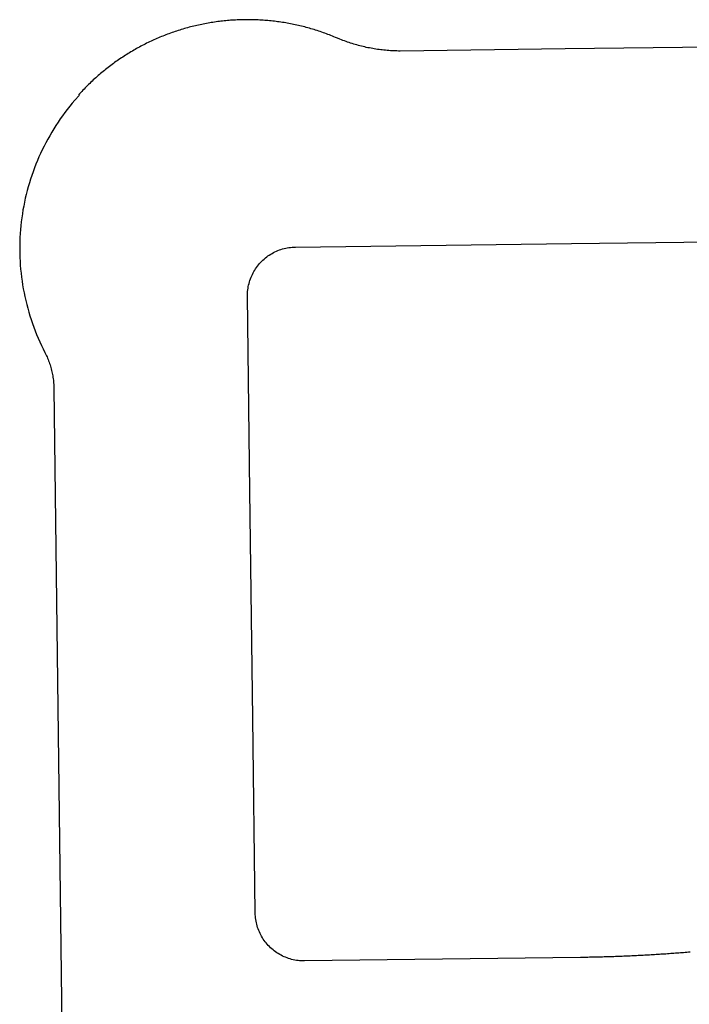
# Model space of a CAD drawing. Units: inches. Extents: x 0 to 9.39, y 0 to 6.22.
# Drawn here: x 4.76 to 4.87, y 4.37 to 4.52 of the extents above; entities that cross this region are included whole.
import ezdxf

# ---------------------------------------------------------------- set-up
doc = ezdxf.new("R2010")
doc.units = ezdxf.units.IN
doc.header["$MEASUREMENT"] = 0
doc.layers.add('G-AIRPORT', color=15, linetype='Continuous')

# ---------------------------------------------------------------- blocks, each defined once
blk = doc.blocks.new('KEYPLAN LAS')
at = {"layer": 'G-AIRPORT', "linetype": 'Continuous'}
for p, q in [((3.173162087623496, 2.822518708184361), (3.172991843573982, 2.822477921843529)), ((3.173332589794882, 2.822558203712106), (3.173162087623496, 2.822518708184361)), ((3.173503350117244, 2.822596537880599), (3.173332589794882, 2.822558203712106)), ((3.173674368561478, 2.822633581236005), (3.173503350117244, 2.822596537880599)), ((3.173845645156689, 2.822669462300837), (3.173674368561478, 2.822633581236005)), ((3.174017179902876, 2.822704182937741), (3.173845645156689, 2.822669462300837)), ((3.174188972770935, 2.822737611830235), (3.174017179902876, 2.822704182937741)), ((3.174360894714482, 2.822769879363477), (3.174188972770935, 2.822737611830235)), ((3.174533203884494, 2.822800856083632), (3.174360894714482, 2.822769879363477)), ((3.174705642100889, 2.82283054292202), (3.174533203884494, 2.822800856083632)), ((3.174878209421877, 2.822859067469835), (3.174705642100889, 2.82283054292202)), ((3.175051163911121, 2.822886301204562), (3.174878209421877, 2.822859067469835)), ((3.175224118429469, 2.822912373580039), (3.175051163911121, 2.822886301204562)), ((3.175397460145177, 2.822937283664942), (3.175224118429469, 2.822912373580039)), ((3.17557080188999, 2.822960774414241), (3.175397460145177, 2.822937283664942)), ((3.175744401756674, 2.82298310380429), (3.17557080188999, 2.822960774414241)), ((3.175918130669743, 2.823004271835089), (3.175744401756674, 2.82298310380429)), ((3.176091988687404, 2.823024019598961), (3.175918130669743, 2.823004271835089)), ((3.176265975751448, 2.823042734526098), (3.176091988687404, 2.823024019598961)), ((3.176440091920085, 2.823060030117631), (3.176265975751448, 2.823042734526098)), ((3.176614337135106, 2.823076163418591), (3.176440091920085, 2.823060030117631)), ((3.176788711425615, 2.823091006837785), (3.176614337135106, 2.823076163418591)), ((3.176963214791613, 2.823104688897729), (3.176788711425615, 2.823091006837785)), ((3.177137718128506, 2.823117079213262), (3.176963214791613, 2.823104688897729)), ((3.177312479645479, 2.823128179647028), (3.177137718128506, 2.823117079213262)), ((3.177487112057861, 2.823138117790222), (3.177312479645479, 2.823128179647028)), ((3.177661873574834, 2.823146765120327), (3.177487112057861, 2.823138117790222)), ((3.177836764138192, 2.823154122568667), (3.177661873574834, 2.823146765120327)), ((3.17801165470155, 2.823160317726433), (3.177836764138192, 2.823154122568667)), ((3.178186545264907, 2.823165093548596), (3.17801165470155, 2.823160317726433)), ((3.178361564903753, 2.823168836534023), (3.178186545264907, 2.823165093548596)), ((3.178536584571702, 2.823171160183847), (3.178361564903753, 2.823168836534023)), ((3.17871147513506, 2.823172321543097), (3.178536584571702, 2.823171160183847)), ((3.178886494773906, 2.82317219208926), (3.17871147513506, 2.823172321543097)), ((3.179061514412751, 2.823170901276171), (3.178886494773906, 2.82317219208926)), ((3.179236534051597, 2.823168320581317), (3.179061514412751, 2.823170901276171)), ((3.179411424614955, 2.823164448142052), (3.179236534051597, 2.823168320581317)), ((3.1795864442538, 2.823159284889698), (3.179411424614955, 2.823164448142052)), ((3.179761334846262, 2.823152961209416), (3.1795864442538, 2.823159284889698)), ((3.179936096334131, 2.823145345784724), (3.179761334846262, 2.823152961209416)), ((3.180110857822001, 2.823136439546943), (3.179936096334131, 2.823145345784724)), ((3.180285619338974, 2.823126371949911), (3.180110857822001, 2.823136439546943)), ((3.180460251751356, 2.823115014471114), (3.180285619338974, 2.823126371949911)), ((3.180634755117353, 2.823102493770421), (3.180460251751356, 2.823115014471114)), ((3.18080925848335, 2.823088554665446), (3.180634755117353, 2.823102493770421)), ((3.180983503698371, 2.823073582723737), (3.18080925848335, 2.823088554665446)), ((3.181157748913392, 2.823057190515101), (3.180983503698371, 2.823073582723737)), ((3.181331865052925, 2.823039636947215), (3.181157748913392, 2.823057190515101)), ((3.181505852146074, 2.82302079256624), (3.181331865052925, 2.823039636947215)), ((3.181679710134631, 2.823000786826015), (3.181505852146074, 2.82302079256624)), ((3.181853439076804, 2.822979490272701), (3.181679710134631, 2.823000786826015)), ((3.182027038943488, 2.822956902906299), (3.181853439076804, 2.822979490272701)), ((3.182200380659197, 2.822933153249323), (3.182027038943488, 2.822956902906299)), ((3.182373593328521, 2.822908113710582), (3.182200380659197, 2.822933153249323)), ((3.182546547846869, 2.822881783358753), (3.182373593328521, 2.822908113710582)), ((3.182719373289729, 2.822854291647673), (3.182546547846869, 2.822881783358753)), ((3.1828920696571, 2.822825637646019), (3.182719373289729, 2.822854291647673)), ((3.183064507873496, 2.8227956937626), (3.1828920696571, 2.822825637646019)), ((3.183236687968019, 2.82276445813477), (3.183064507873496, 2.8227956937626)), ((3.183408609911567, 2.822732062079012), (3.183236687968019, 2.82276445813477)), ((3.18358040280873, 2.822698374278843), (3.183408609911567, 2.822732062079012)), ((3.183751808450324, 2.822663525119424), (3.18358040280873, 2.822698374278843)), ((3.183923085045535, 2.822627385146916), (3.183751808450324, 2.822663525119424)), ((3.184094103518873, 2.822590083815157), (3.183923085045535, 2.822627385146916)), ((3.184264734765748, 2.822551621124148), (3.184094103518873, 2.822590083815157)), ((3.184435236937134, 2.822511867620051), (3.184264734765748, 2.822551621124148)), ((3.16982432367513, 2.821475301869214), (3.169661694788374, 2.821410766802728)), ((3.169987468834734, 2.821538675576448), (3.16982432367513, 2.821475301869214)), ((3.170151001191698, 2.821601016446948), (3.169987468834734, 2.821538675576448)), ((3.170314920775127, 2.821662067435682), (3.170151001191698, 2.821601016446948)), ((3.170479356631404, 2.821721956133842), (3.170314920775127, 2.821662067435682)), ((3.170644308760529, 2.82178068254143), (3.170479356631404, 2.821721956133842)), ((3.170809519040631, 2.82183824852109), (3.170644308760529, 2.82178068254143)), ((3.170975245593581, 2.821894652210176), (3.170809519040631, 2.82183824852109)), ((3.171141230297508, 2.821949765086174), (3.170975245593581, 2.821894652210176)), ((3.171307731303386, 2.822003846056759), (3.171141230297508, 2.821949765086174)), ((3.171474619477522, 2.822056635282934), (3.171307731303386, 2.822003846056759)), ((3.171641765831737, 2.82210826408118), (3.171474619477522, 2.822056635282934)), ((3.171809299383312, 2.822158601135015), (3.171641765831737, 2.82210826408118)), ((3.171977349207737, 2.822207906283438), (3.171809299383312, 2.822158601135015)), ((3.172145528107649, 2.822255920618773), (3.171977349207737, 2.822207906283438)), ((3.172314223309513, 2.822302644141018), (3.172145528107649, 2.822255920618773)), ((3.17248317663325, 2.822348334826529), (3.172314223309513, 2.822302644141018)), ((3.172652388078859, 2.822392735630274), (3.17248317663325, 2.822348334826529)), ((3.172821986780036, 2.822435844689608), (3.172652388078859, 2.822392735630274)), ((3.172991843573982, 2.822477921843529), (3.172821986780036, 2.822435844689608)), ((3.184605351882055, 2.822470823302865), (3.184435236937134, 2.822511867620051)), ((3.184775208705105, 2.822428616695106), (3.184605351882055, 2.822470823302865)), ((3.18494467830169, 2.822385249659419), (3.184775208705105, 2.822428616695106)), ((3.185113889776403, 2.822340720333159), (3.18494467830169, 2.822385249659419)), ((3.18528284310014, 2.82229490019381), (3.185113889776403, 2.822340720333159)), ((3.185451409226516, 2.822247789241374), (3.18528284310014, 2.82229490019381)), ((3.185619588126428, 2.822199645452201), (3.185451409226516, 2.822247789241374)), ((3.185787508875364, 2.822150211781263), (3.185619588126428, 2.822199645452201)), ((3.18595504242694, 2.822099615819752), (3.185787508875364, 2.822150211781263)), ((3.186122188781155, 2.822047729976475), (3.18595504242694, 2.822099615819752)), ((3.186288947908906, 2.821994681842625), (3.186122188781155, 2.822047729976475)), ((3.186455319810193, 2.82194060087204), (3.186288947908906, 2.821994681842625)), ((3.186621304514119, 2.821885100565851), (3.186455319810193, 2.82194060087204)), ((3.186786902020685, 2.821828568354249), (3.186621304514119, 2.821885100565851)), ((3.186952112300787, 2.821770873852074), (3.186786902020685, 2.821828568354249)), ((3.187116935354425, 2.821711888536811), (3.186952112300787, 2.821770873852074)), ((3.187281242135214, 2.821651741862297), (3.187116935354425, 2.821711888536811)), ((3.187445161718642, 2.821590562351048), (3.187281242135214, 2.821651741862297)), ((3.187608694075607, 2.821528092026711), (3.187445161718642, 2.821590562351048)), ((3.187771710159723, 2.821464460343122), (3.187608694075607, 2.821528092026711)), ((3.18793420997099, 2.821399666368961), (3.187771710159723, 2.821464460343122)), ((3.167592565121595, 2.820466874167323), (3.167437164200237, 2.820386334322393)), ((3.167748611391289, 2.820546252653003), (3.167592565121595, 2.820466874167323)), ((3.167905044858344, 2.820624598301947), (3.167748611391289, 2.820546252653003)), ((3.168062123702839, 2.820701653137803), (3.167905044858344, 2.820624598301947)), ((3.168219718820183, 2.820777676068246), (3.168062123702839, 2.820701653137803)), ((3.168377959285863, 2.820852666161954), (3.168219718820183, 2.820777676068246)), ((3.168536586978007, 2.820926365442574), (3.168377959285863, 2.820852666161954)), ((3.168695860018488, 2.820999031886458), (3.168536586978007, 2.820926365442574)), ((3.168855649331817, 2.821070536971092), (3.168695860018488, 2.820999031886458)), ((3.169015825871611, 2.821140880696476), (3.168855649331817, 2.821070536971092)), ((3.169176518684253, 2.821210062131286), (3.169015825871611, 2.821140880696476)), ((3.169337727769744, 2.821278082206845), (3.169176518684253, 2.821210062131286)), ((3.169499453128083, 2.821344940923154), (3.169337727769744, 2.821278082206845)), ((3.169661694788374, 2.821410766802728), (3.169499453128083, 2.821344940923154)), ((3.188096322555793, 2.821333711966872), (3.18793420997099, 2.821399666368961)), ((3.188257918867748, 2.82126659527421), (3.188096322555793, 2.821333711966872)), ((3.188487406267086, 2.8211690178141), (3.188257918867748, 2.82126659527421)), ((3.188741804275196, 2.82106408290565), (3.188487406267086, 2.8211690178141)), ((3.188904433161952, 2.820999547839165), (3.188741804275196, 2.82106408290565)), ((3.18906770736794, 2.820936432108283), (3.188904433161952, 2.820999547839165)), ((3.189231626951369, 2.820875124074519), (3.18906770736794, 2.820936432108283)), ((3.189396062807646, 2.820815364830196), (3.189231626951369, 2.820875124074519)), ((3.189561144012259, 2.82075728289783), (3.189396062807646, 2.820815364830196)), ((3.189726870594313, 2.820700879208744), (3.189561144012259, 2.82075728289783)), ((3.189893113420112, 2.820646152831614), (3.189726870594313, 2.820700879208744)), ((3.190059743472375, 2.820592976175249), (3.189893113420112, 2.820646152831614)), ((3.190227018902078, 2.820541605353355), (3.190059743472375, 2.820592976175249)), ((3.190394810575526, 2.820491784252226), (3.190227018902078, 2.820541605353355)), ((3.190563118550926, 2.820443769916892), (3.190394810575526, 2.820491784252226)), ((3.190731813752791, 2.820397305302322), (3.190563118550926, 2.820443769916892)), ((3.1909010251984, 2.820352646522224), (3.190731813752791, 2.820397305302322)), ((3.165619980165502, 2.819335312582552), (3.165472710708855, 2.81924070417881)), ((3.16576789499959, 2.819428759627044), (3.165619980165502, 2.819335312582552)), ((3.165916455182014, 2.819521173834801), (3.16576789499959, 2.819428759627044)), ((3.166065660712775, 2.819612556137145), (3.165916455182014, 2.819521173834801)), ((3.16621564066736, 2.819702905602753), (3.166065660712775, 2.819612556137145)), ((3.166366136923898, 2.819792092777789), (3.16621564066736, 2.819702905602753)), ((3.166517278499668, 2.819880248047411), (3.166366136923898, 2.819792092777789)), ((3.166669065452879, 2.819967371411622), (3.166517278499668, 2.819880248047411)), ((3.166821497754427, 2.820053331553936), (3.166669065452879, 2.819967371411622)), ((3.166974575404311, 2.82013826072216), (3.166821497754427, 2.820053331553936)), ((3.167128169327043, 2.820222027599812), (3.166974575404311, 2.82013826072216)), ((3.167282408627216, 2.820304761640728), (3.167128169327043, 2.820222027599812)), ((3.167437164200237, 2.820386334322393), (3.167282408627216, 2.820304761640728)), ((3.191070623899577, 2.820309665985405), (3.1909010251984, 2.820352646522224)), ((3.191240738844499, 2.820268234238029), (3.191070623899577, 2.820309665985405)), ((3.191411241015885, 2.820228738710284), (3.191240738844499, 2.820268234238029)), ((3.191582001338247, 2.820190791971982), (3.191411241015885, 2.820228738710284)), ((3.191753277933458, 2.820154651999474), (3.191582001338247, 2.820190791971982)), ((3.191924812679645, 2.82012006174773), (3.191753277933458, 2.820154651999474)), ((3.192096734623192, 2.820087406784296), (3.191924812679645, 2.82012006174773)), ((3.192268914717715, 2.820056300610304), (3.192096734623192, 2.820087406784296)), ((3.192441482009599, 2.820027001202106), (3.192268914717715, 2.820056300610304)), ((3.192614307452459, 2.819999380037189), (3.192441482009599, 2.820027001202106)), ((3.192787391017191, 2.819973566569388), (3.192614307452459, 2.819999380037189)), ((3.192960732762003, 2.819949430413544), (3.192787391017191, 2.819973566569388)), ((3.1931342035532, 2.819926971569657), (3.192960732762003, 2.819949430413544)), ((3.193308061541757, 2.819906320422888), (3.1931342035532, 2.819926971569657)), ((3.193482048634905, 2.819887476041913), (3.193308061541757, 2.819906320422888)), ((3.193656164774438, 2.819870309904218), (3.193482048634905, 2.819887476041913)), ((3.193830409989459, 2.819854821078479), (3.193656164774438, 2.819870309904218)), ((3.194004913355457, 2.819841139949858), (3.193830409989459, 2.819854821078479)), ((3.194179545796942, 2.819829136133194), (3.194004913355457, 2.819841139949858)), ((3.194354178209323, 2.819818940013647), (3.194179545796942, 2.819829136133194)), ((3.194529068772681, 2.819810550659895), (3.194354178209323, 2.819818940013647)), ((3.194703830289654, 2.8198038386181), (3.194529068772681, 2.819810550659895)), ((3.1948788499285, 2.819798934273422), (3.194703830289654, 2.8198038386181)), ((3.195053740491858, 2.819795707240701), (3.1948788499285, 2.819798934273422)), ((3.195228760130703, 2.819794158451259), (3.195053740491858, 2.819795707240701)), ((3.213003837474389, 2.820017708465457), (3.195228760130703, 2.819794158451259)), ((3.237501940660877, 2.820325928740203), (3.213003837474389, 2.820017708465457)), ((3.164178907696623, 2.818343018181622), (3.164038737100782, 2.81823821272701)), ((3.164319723640801, 2.818446920253336), (3.164178907696623, 2.818343018181622)), ((3.164461314008804, 2.818549660034478), (3.164319723640801, 2.818446920253336)), ((3.164603678800631, 2.818651497364044), (3.164461314008804, 2.818549660034478)), ((3.164746818016283, 2.818752300925553), (3.164603678800631, 2.818651497364044)), ((3.164890602609375, 2.818852072581649), (3.164746818016283, 2.818752300925553)), ((3.1650350325217, 2.81895081140101), (3.164890602609375, 2.818852072581649)), ((3.16518023685785, 2.81904838886112), (3.1650350325217, 2.81895081140101)), ((3.16532608657144, 2.819145062938333), (3.16518023685785, 2.81904838886112)), ((3.165472710708855, 2.81924070417881), (3.16532608657144, 2.819145062938333)), ((3.162812308903085, 2.817250565625727), (3.162680011591874, 2.817135950550437)), ((3.162945380609017, 2.817364147864282), (3.162812308903085, 2.817250565625727)), ((3.163079226767877, 2.817476825788617), (3.162945380609017, 2.817364147864282)), ((3.163213976396946, 2.817588471807539), (3.163079226767877, 2.817476825788617)), ((3.16334950044984, 2.817699214443564), (3.163213976396946, 2.817588471807539)), ((3.163485798926558, 2.817809053696692), (3.16334950044984, 2.817699214443564)), ((3.163622871827101, 2.817917860113084), (3.163485798926558, 2.817809053696692)), ((3.163760719151469, 2.818025633692741), (3.163622871827101, 2.817917860113084)), ((3.163899340928765, 2.818132375366986), (3.163760719151469, 2.818025633692741)), ((3.164038737100782, 2.81823821272701), (3.163899340928765, 2.818132375366986)), ((3.161651706672274, 2.816186120733619), (3.161527153599309, 2.816063245758414)), ((3.161777292290935, 2.816308092325926), (3.161651706672274, 2.816186120733619)), ((3.161903652362525, 2.816429031081498), (3.161777292290935, 2.816308092325926)), ((3.162030915904325, 2.81654919590801), (3.161903652362525, 2.816429031081498)), ((3.162159082945436, 2.816668457351625), (3.162030915904325, 2.81654919590801)), ((3.162288024410373, 2.816786685958505), (3.162159082945436, 2.816668457351625)), ((3.162417869345518, 2.816904011182487), (3.162288024410373, 2.816786685958505)), ((3.162548488733592, 2.817020433023572), (3.162417869345518, 2.816904011182487)), ((3.162680011591874, 2.817135950550437), (3.162548488733592, 2.817020433023572)), ((3.160679547436303, 2.815179112367332), (3.160562093253247, 2.815049267373979)), ((3.16079790511867, 2.81530792452395), (3.160679547436303, 2.815179112367332)), ((3.160917166271247, 2.815435962751508), (3.16079790511867, 2.81530792452395)), ((3.16103733095224, 2.815563226118684), (3.160917166271247, 2.815435962751508)), ((3.161158399103442, 2.815689586102962), (3.16103733095224, 2.815563226118684)), ((3.161280370753957, 2.815815042704344), (3.161158399103442, 2.815689586102962)), ((3.161403374979272, 2.815939595922828), (3.161280370753957, 2.815815042704344)), ((3.161527153599309, 2.816063245758414), (3.161403374979272, 2.815939595922828)), ((3.159894282318419, 2.81416461803019), (3.159623621409992, 2.813833552412689)), ((3.160170622315491, 2.814490908756852), (3.159894282318419, 2.81416461803019)), ((3.160621723829536, 2.815000865608454), (3.160170622315491, 2.814490908756852)), ((3.160562093253247, 2.815049267373979), (3.160621723829536, 2.815000865608454)), ((3.159099982265616, 2.813157481141388), (3.158847004029667, 2.812812733463943)), ((3.159358897741186, 2.81349783949554), (3.159099982265616, 2.813157481141388)), ((3.159623621409992, 2.813833552412689), (3.159358897741186, 2.81349783949554)), ((3.15835937554948, 2.812110202386975), (3.158124854409834, 2.811752676963806)), ((3.158600092108827, 2.812463597394526), (3.15835937554948, 2.812110202386975)), ((3.158847004029667, 2.812812733463943), (3.158600092108827, 2.812463597394526)), ((3.157674527319614, 2.811025622300804), (3.157459108595503, 2.810656351968646)), ((3.157896528631682, 2.811391150578856), (3.157674527319614, 2.811025622300804)), ((3.158124854409834, 2.811752676963806), (3.157896528631682, 2.811391150578856)), ((3.15704750266741, 2.809906709939241), (3.156851573614404, 2.80952659714967)), ((3.157250014337478, 2.810283337719738), (3.15704750266741, 2.809906709939241)), ((3.157459108595503, 2.810656351968646), (3.157250014337478, 2.810283337719738)), ((3.156479850469623, 2.808756433427334), (3.156304185482441, 2.808366640470922)), ((3.156662356195739, 2.809143128804862), (3.156479850469623, 2.808756433427334)), ((3.156851573614404, 2.80952659714967), (3.156662356195739, 2.809143128804862)), ((3.156135232158704, 2.807973879389465), (3.155973248649389, 2.80757814925164)), ((3.156304185482441, 2.808366640470922), (3.156135232158704, 2.807973879389465)), ((3.155670061969431, 2.806778556667268), (3.155528987874277, 2.806374824605882)), ((3.155818105849903, 2.807179578579962), (3.155670061969431, 2.806778556667268)), ((3.155973248649389, 2.80757814925164), (3.155818105849903, 2.807179578579962)), ((3.155268007249106, 2.805560518056154), (3.155148229794577, 2.805149944499135)), ((3.155394883593544, 2.80596876796335), (3.155268007249106, 2.805560518056154)), ((3.155528987874277, 2.806374824605882), (3.155394883593544, 2.80596876796335)), ((3.155035680305446, 2.804737435653806), (3.15493022967712, 2.804322989657521)), ((3.155148229794577, 2.805149944499135), (3.155035680305446, 2.804737435653806)), ((3.154741270409431, 2.803489065729082), (3.154657761770068, 2.803069715388119)), ((3.154832136060577, 2.80390686634928), (3.154741270409431, 2.803489065729082)), ((3.15493022967712, 2.804322989657521), (3.154832136060577, 2.80390686634928)), ((3.154581481096102, 2.802648944780231), (3.154512686509406, 2.802226884290576)), ((3.154657761770068, 2.803069715388119), (3.154581481096102, 2.802648944780231)), ((3.154397168371361, 2.801379536278546), (3.154350444849115, 2.800954507663846)), ((3.154451248934492, 2.801803790964186), (3.154397168371361, 2.801379536278546)), ((3.154512686509406, 2.802226884290576), (3.154451248934492, 2.801803790964186)), ((3.154311207385035, 2.800528703257442), (3.15427945603733, 2.800102254375815)), ((3.154350444849115, 2.800954507663846), (3.154311207385035, 2.800528703257442)), ((3.154238153481856, 2.799248195253313), (3.154228731320472, 2.798820584081113)), ((3.15425506173051, 2.799675418063998), (3.154238153481856, 2.799248195253313)), ((3.15427945603733, 2.800102254375815), (3.15425506173051, 2.799675418063998)), ((3.213702754408587, 2.79902838729322), (3.238200857595075, 2.799336479045451)), ((3.154228731320472, 2.798820584081113), (3.154226666199975, 2.798393102362752)), ((3.154226666199975, 2.798393102362752), (3.154232216242235, 2.797965492121875)), ((3.181581874669064, 2.798053259961307), (3.181738050014246, 2.798131993040442)), ((3.181738050014246, 2.798131993040442), (3.181896935857367, 2.798205434344709)), ((3.181896935857367, 2.798205434344709), (3.182058144942857, 2.798273582942784)), ((3.182058144942857, 2.798273582942784), (3.182221419177949, 2.798336311243474)), ((3.182221419177949, 2.798336311243474), (3.182386758504435, 2.798393619246781)), ((3.182386758504435, 2.798393619246781), (3.182554033934139, 2.798445376567543)), ((3.182554033934139, 2.798445376567543), (3.182722858182387, 2.798491454683244)), ((3.182722858182387, 2.798491454683244), (3.182893102202797, 2.798531982116401)), ((3.182893102202797, 2.798531982116401), (3.183064507873496, 2.798566702753305)), ((3.183064507873496, 2.798566702753305), (3.183237075194484, 2.798595743253827)), ((3.183237075194484, 2.798595743253827), (3.18341054598568, 2.798618976026773)), ((3.18341054598568, 2.798618976026773), (3.183584662125213, 2.79863652959466)), ((3.183584662125213, 2.79863652959466), (3.183759294537595, 2.798648145981133)), ((3.183759294537595, 2.798648145981133), (3.183955223619705, 2.798654341138899)), ((3.183955223619705, 2.798654341138899), (3.213702754408587, 2.79902838729322)), ((3.154232216242235, 2.797965492121875), (3.154245123296278, 2.797538010403514)), ((3.154245123296278, 2.797538010403514), (3.15426551643759, 2.797110916115344)), ((3.15426551643759, 2.797110916115344), (3.154293395666173, 2.796684208326042)), ((3.180195140885189, 2.796999012120068), (3.180317112535704, 2.797124597243965)), ((3.180317112535704, 2.797124597243965), (3.18044308538083, 2.797245923429728)), ((3.18044308538083, 2.797245923429728), (3.180573059420567, 2.797363120131195)), ((3.180573059420567, 2.797363120131195), (3.180706905550323, 2.79747579805553)), ((3.180706905550323, 2.79747579805553), (3.180844494723715, 2.797584088519216)), ((3.180844494723715, 2.797584088519216), (3.180985568818869, 2.797687603160739)), ((3.180985568818869, 2.797687603160739), (3.181129998760298, 2.797786471433938)), ((3.181129998760298, 2.797786471433938), (3.181277526367921, 2.797880434431136)), ((3.181277526367921, 2.797880434431136), (3.181428280746331, 2.797969363629818)), ((3.181428280746331, 2.797969363629818), (3.181581874669064, 2.798053259961307)), ((3.154293395666173, 2.796684208326042), (3.154328631906537, 2.796258146874607)), ((3.154328631906537, 2.796258146874607), (3.154371354263276, 2.795832601375878)), ((3.179383287235396, 2.795863578096032), (3.17946782844956, 2.796016785316169)), ((3.17946782844956, 2.796016785316169), (3.179557403404033, 2.796167152002454)), ((3.179557403404033, 2.796167152002454), (3.179651883023325, 2.796314422041178)), ((3.179651883023325, 2.796314422041178), (3.179751267336542, 2.796458335593343)), ((3.179751267336542, 2.796458335593343), (3.17985542723909, 2.796599022112787)), ((3.17985542723909, 2.796599022112787), (3.17996423371369, 2.796736095100641)), ((3.17996423371369, 2.796736095100641), (3.180077557626646, 2.796869425103068)), ((3.180077557626646, 2.796869425103068), (3.180195140885189, 2.796999012120068)), ((3.154371354263276, 2.795832601375878), (3.154421433631796, 2.795407959260046)), ((3.154421433631796, 2.795407959260046), (3.154478999087587, 2.79498434998095)), ((3.154478999087587, 2.79498434998095), (3.15454392155516, 2.794561644084752)), ((3.178987298859283, 2.794892967678607), (3.17903957242379, 2.795059985481203)), ((3.17903957242379, 2.795059985481203), (3.179097525076941, 2.795225066132843)), ((3.179097525076941, 2.795225066132843), (3.179161027801456, 2.795388211496174)), ((3.179161027801456, 2.795388211496174), (3.179229822388152, 2.795549033209682)), ((3.179229822388152, 2.795549033209682), (3.179303908866132, 2.795707660727203)), ((3.179303908866132, 2.795707660727203), (3.179383287235396, 2.795863578096032)), ((3.15454392155516, 2.794561644084752), (3.154616201063618, 2.794140229001641)), ((3.154616201063618, 2.794140229001641), (3.154695837583859, 2.793720103800297)), ((3.178779495297931, 2.793688611127436), (3.178791886079125, 2.793863113969564)), ((3.178791886079125, 2.793863113969564), (3.178810085024452, 2.794037100858986)), ((3.178810085024452, 2.794037100858986), (3.178834092133911, 2.794210443273187)), ((3.178834092133911, 2.794210443273187), (3.178863778361119, 2.794383009895682)), ((3.178863778361119, 2.794383009895682), (3.17889927275246, 2.794554286636412)), ((3.17889927275246, 2.794554286636412), (3.178940446261549, 2.794724402017891)), ((3.178940446261549, 2.794724402017891), (3.178987298859283, 2.794892967678607)), ((3.154695837583859, 2.793720103800297), (3.154782831115881, 2.793301398865879)), ((3.154782831115881, 2.793301398865879), (3.154877052613301, 2.79288437217474)), ((3.154877052613301, 2.79288437217474), (3.154978631122503, 2.792469023726881)), ((3.178772267361637, 2.793338700197637), (3.178773041785462, 2.793513719923794)), ((3.179036345653003, 2.772340345196426), (3.178772267361637, 2.793338700197637)), ((3.178773041785462, 2.793513719923794), (3.178779495297931, 2.793688611127436)), ((3.154978631122503, 2.792469023726881), (3.155087308492512, 2.792055481113493)), ((3.155087308492512, 2.792055481113493), (3.155203342903405, 2.791643875651062)), ((3.155203342903405, 2.791643875651062), (3.155326476204209, 2.791234334930778)), ((3.155326476204209, 2.791234334930778), (3.155456708365818, 2.790827116928995)), ((3.155456708365818, 2.790827116928995), (3.155594039417338, 2.79042209405452)), ((3.155594039417338, 2.79042209405452), (3.155738340254175, 2.7900196518749)), ((3.155738340254175, 2.7900196518749), (3.155889740010025, 2.789619791321456)), ((3.155889740010025, 2.789619791321456), (3.156048109551193, 2.78922251239419)), ((3.156048109551193, 2.78922251239419), (3.156213319831295, 2.788828201591969)), ((3.156213319831295, 2.788828201591969), (3.156385499925818, 2.788436730392277)), ((3.156385499925818, 2.788436730392277), (3.156564391683787, 2.788048357702792)), ((3.156564391683787, 2.788048357702792), (3.156749995105201, 2.787663211114705)), ((3.156749995105201, 2.787663211114705), (3.156942310190061, 2.787281291559339)), ((3.156942310190061, 2.787281291559339), (3.157045566622401, 2.787074004299939)), ((3.157045566622401, 2.787074004299939), (3.157110618165461, 2.786935769952834)), ((3.157110618165461, 2.786935769952834), (3.157173346437048, 2.786796502768993)), ((3.157173346437048, 2.786796502768993), (3.157233493315289, 2.786656202748418)), ((3.157233493315289, 2.786656202748418), (3.157291316892952, 2.786514741368592)), ((3.157291316892952, 2.786514741368592), (3.157346559106372, 2.786372376605868)), ((3.157346559106372, 2.786372376605868), (3.157399348943727, 2.786229108460248)), ((3.157399348943727, 2.786229108460248), (3.157449557387736, 2.786084936931729)), ((3.157449557387736, 2.786084936931729), (3.157497313484782, 2.785939861088991)), ((3.157497313484782, 2.785939861088991), (3.157542488159379, 2.785794011317194)), ((3.157542488159379, 2.785794011317194), (3.157585210516118, 2.785647387616336)), ((3.157585210516118, 2.785647387616336), (3.157625222374918, 2.785499989055097)), ((3.157625222374918, 2.785499989055097), (3.157662781886756, 2.785351945087314)), ((3.157662781886756, 2.785351945087314), (3.157697630929761, 2.785203255712986)), ((3.157697630929761, 2.785203255712986), (3.157730027654907, 2.785054050385952)), ((3.157730027654907, 2.785054050385952), (3.157759713853011, 2.784904199652374)), ((3.157759713853011, 2.784904199652374), (3.157786818686873, 2.784753961488605)), ((3.157786818686873, 2.784753961488605), (3.157811212993693, 2.784603207372129)), ((3.157811212993693, 2.784603207372129), (3.15783302593627, 2.784452065825462)), ((3.15783302593627, 2.784452065825462), (3.157852257427294, 2.784300536848605)), ((3.157852257427294, 2.784300536848605), (3.157868778449483, 2.784148749895394)), ((3.157868778449483, 2.784148749895394), (3.157882718078326, 2.78399670496583)), ((3.157882718078326, 2.78399670496583), (3.157893947209232, 2.78384440112859)), ((3.157893947209232, 2.78384440112859), (3.157902465871302, 2.78369184024632)), ((3.157902465871302, 2.78369184024632), (3.157908403110923, 2.783539278432727)), ((3.157908403110923, 2.783539278432727), (3.15791162988171, 2.783386588096619)), ((3.15791162988171, 2.783386588096619), (3.159017635276541, 2.69503600243479)), ((3.179344437026884, 2.747842242009938), (3.179036345653003, 2.772340345196426)), ((3.17960851531825, 2.726843886077404), (3.179344437026884, 2.747842242009938)), ((3.179614710708847, 2.726647957228124), (3.17960851531825, 2.726843886077404)), ((3.179626327066217, 2.726473324000835), (3.179614710708847, 2.726647957228124)), ((3.179643880663207, 2.726299208588898), (3.179626327066217, 2.726473324000835)), ((3.179667113348842, 2.726125737652183), (3.179643880663207, 2.726299208588898)), ((3.179696154227713, 2.725953170098364), (3.179667113348842, 2.726125737652183)), ((3.179730874195229, 2.725781764835119), (3.179696154227713, 2.725953170098364)), ((3.179771402326878, 2.725611520931125), (3.179730874195229, 2.725781764835119)), ((3.179817480500787, 2.725442696362734), (3.179771402326878, 2.725611520931125)), ((3.179869237792445, 2.725275420583785), (3.179817480500787, 2.725442696362734)), ((3.179926545126364, 2.725110081024468), (3.179869237792445, 2.725275420583785)), ((3.17998927339795, 2.724946807138622), (3.179926545126364, 2.725110081024468)), ((3.18005742263631, 2.724785597994924), (3.17998927339795, 2.724946807138622)), ((3.180130863765953, 2.724626841023564), (3.18005742263631, 2.724785597994924)), ((3.180209596786881, 2.724470537155867), (3.180130863765953, 2.724626841023564)), ((3.180293492623605, 2.724316943436861), (3.180209596786881, 2.724470537155867)), ((3.180382422229741, 2.724166188389063), (3.180293492623605, 2.724316943436861)), ((3.180476385576185, 2.724018661305308), (3.180382422229741, 2.724166188389063)), ((3.180575253616553, 2.723874230869114), (3.180476385576185, 2.724018661305308)), ((3.180678768170765, 2.723733156919479), (3.180575253616553, 2.723874230869114)), ((3.180787058343412, 2.723595567978919), (3.180678768170765, 2.723733156919479)), ((3.180899736937135, 2.723461722023785), (3.180787058343412, 2.723595567978919)), ((3.181016932969214, 2.723331747576594), (3.180899736937135, 2.723461722023785)), ((3.181138259271393, 2.723205775022507), (3.181016932969214, 2.723331747576594)), ((3.181263844890054, 2.7230838034302), (3.181138259271393, 2.723205775022507)), ((3.181393302627839, 2.722966220229864), (3.181263844890054, 2.7230838034302)), ((3.181526761560235, 2.722852895967662), (3.181393302627839, 2.722966220229864)), ((3.181663834460778, 2.72274408955127), (3.181526761560235, 2.722852895967662)), ((3.181804392283084, 2.722639929503202), (3.181663834460778, 2.72274408955127)), ((3.181948434998048, 2.722540545277297), (3.181804392283084, 2.722639929503202)), ((3.182095704454696, 2.72244606539607), (3.181948434998048, 2.722540545277297)), ((3.182246071635745, 2.722356490790844), (3.182095704454696, 2.72244606539607)), ((3.182399278361117, 2.722271949984133), (3.182246071635745, 2.722356490790844)), ((3.182555195555324, 2.722192571498454), (3.182399278361117, 2.722271949984133)), ((3.18271369417198, 2.722118484787643), (3.182555195555324, 2.722192571498454)), ((3.182874645135598, 2.722049689851701), (3.18271369417198, 2.722118484787643)), ((3.183037790266098, 2.721986187621951), (3.182874645135598, 2.722049689851701)), ((3.183202871499816, 2.721928235143423), (3.183037790266098, 2.721986187621951)), ((3.183369888749439, 2.721875832416117), (3.183202871499816, 2.721928235143423)), ((3.183538454875816, 2.721829108893871), (3.183369888749439, 2.721875832416117)), ((3.183708569820737, 2.721787935122848), (3.183538454875816, 2.721829108893871)), ((3.183879846415948, 2.721752440556884), (3.183708569820737, 2.721787935122848)), ((3.184052284661448, 2.721722754649818), (3.183879846415948, 2.721752440556884)), ((3.184225626377156, 2.72169874701649), (3.184052284661448, 2.721722754649818)), ((3.184399742516689, 2.721680548042059), (3.184225626377156, 2.72169874701649)), ((3.184574245882686, 2.721668157726526), (3.184399742516689, 2.721680548042059)), ((3.184749136446044, 2.721661703661084), (3.184574245882686, 2.721668157726526)), ((3.184924156113993, 2.721660929732025), (3.184749136446044, 2.721661703661084)), ((3.214671815949259, 2.722034975886345), (3.184924156113993, 2.721660929732025)), ((3.214948285021819, 2.722038718871772), (3.214671815949259, 2.722034975886345)), ((3.215123175614281, 2.722041300497949), (3.214948285021819, 2.722038718871772)), ((3.215298195253126, 2.722044010646641), (3.215123175614281, 2.722041300497949)), ((3.215473214891972, 2.722046979703009), (3.215298195253126, 2.722044010646641)), ((3.21564810545533, 2.72205020673573), (3.215473214891972, 2.722046979703009)), ((3.215823125094175, 2.722053432837129), (3.21564810545533, 2.72205020673573)), ((3.215998144733021, 2.722057047300041), (3.215823125094175, 2.722053432837129)), ((3.216173035296379, 2.72206066083163), (3.215998144733021, 2.722057047300041)), ((3.216348054964328, 2.722064662724733), (3.216173035296379, 2.72206066083163)), ((3.216522945527686, 2.722068663686514), (3.216348054964328, 2.722064662724733)), ((3.216697965166532, 2.722072922624648), (3.216522945527686, 2.722068663686514)), ((3.216872855729889, 2.722077440470457), (3.216697965166532, 2.722072922624648)), ((3.217047746293247, 2.722082086838782), (3.216872855729889, 2.722077440470457)), ((3.217222765932092, 2.722086862660944), (3.217047746293247, 2.722082086838782)), ((3.217397656524554, 2.72209189645946), (3.217222765932092, 2.722086862660944)), ((3.217572547087912, 2.722097058780491), (3.217397656524554, 2.72209189645946)), ((3.217747437651269, 2.722102480009198), (3.217572547087912, 2.722097058780491)), ((3.217922457290115, 2.72210802976042), (3.217747437651269, 2.722102480009198)), ((3.218097347853472, 2.72211370896548), (3.217922457290115, 2.72210802976042)), ((3.218272238445934, 2.722119646146894), (3.218097347853472, 2.72211370896548)), ((3.218447129009292, 2.72212584130466), (3.218272238445934, 2.722119646146894)), ((3.218622019572649, 2.722132165916264), (3.218447129009292, 2.72212584130466)), ((3.218796910136007, 2.722138619981706), (3.218622019572649, 2.722132165916264)), ((3.218971800728468, 2.722145331092179), (3.218796910136007, 2.722138619981706)), ((3.219146562216338, 2.722152171656489), (3.218971800728468, 2.722145331092179)), ((3.219321452779695, 2.722159271128476), (3.219146562216338, 2.722152171656489)), ((3.219496343372157, 2.722166499122977), (3.219321452779695, 2.722159271128476)), ((3.219671104860026, 2.722173855639994), (3.219496343372157, 2.722166499122977)), ((3.219845995423384, 2.722181471064687), (3.219671104860026, 2.722173855639994)), ((3.220020756940357, 2.722189344465733), (3.219845995423384, 2.722181471064687)), ((3.220195647503715, 2.722197217866778), (3.220020756940357, 2.722189344465733)), ((3.220370408991585, 2.722205477766693), (3.220195647503715, 2.722197217866778)), ((3.220545299584046, 2.722213738597929), (3.220370408991585, 2.722205477766693)), ((3.220720061071916, 2.722222386859357), (3.220545299584046, 2.722213738597929)), ((3.220894822559785, 2.722231034189463), (3.220720061071916, 2.722222386859357)), ((3.221069584076758, 2.722239940427244), (3.220894822559785, 2.722231034189463)), ((3.221244345564628, 2.722249103710055), (3.221069584076758, 2.722239940427244)), ((3.221419107081601, 2.722258397378027), (3.221244345564628, 2.722249103710055)), ((3.221593868569471, 2.722267819568515), (3.221419107081601, 2.722258397378027)), ((3.22176863005734, 2.722277499735355), (3.221593868569471, 2.722267819568515)), ((3.221943262498826, 2.722287309356034), (3.22176863005734, 2.722277499735355)), ((3.222118023986695, 2.722297376021743), (3.221943262498826, 2.722287309356034)), ((3.222292656428181, 2.722307573072612), (3.222118023986695, 2.722297376021743)), ((3.22246741791605, 2.722318028099835), (3.222292656428181, 2.722307573072612)), ((3.222642050357535, 2.722328611649573), (3.22246741791605, 2.722318028099835)), ((3.222816811845405, 2.722339324653149), (3.222642050357535, 2.722328611649573)), ((3.22299144428689, 2.722350295633078), (3.222816811845405, 2.722339324653149)), ((3.223166076728376, 2.722361395135522), (3.22299144428689, 2.722350295633078)), ((3.223340709140757, 2.722372753545642), (3.223166076728376, 2.722361395135522)), ((3.223515341582242, 2.722384240478277), (3.223340709140757, 2.722372753545642)), ((3.223689973994624, 2.722395986318588), (3.223515341582242, 2.722384240478277)), ((3.223864477360621, 2.722407860681415), (3.223689973994624, 2.722395986318588)), ((3.224039109802106, 2.722419993020594), (3.223864477360621, 2.722407860681415)), ((3.224213613139, 2.722432254813612), (3.224039109802106, 2.722419993020594)), ((3.224388245580485, 2.722444646060467), (3.224213613139, 2.722432254813612)), ((3.224562748946482, 2.722457295283675), (3.224388245580485, 2.722444646060467)), ((3.22473725231248, 2.722470073029399), (3.224562748946482, 2.722457295283675)), ((3.224911755649373, 2.722483108751476), (3.22473725231248, 2.722470073029399)), ((3.22508625901537, 2.722496273927391), (3.224911755649373, 2.722483108751476)), ((3.225260762381367, 2.722509697079659), (3.22508625901537, 2.722496273927391)), ((3.225435265747365, 2.722523249685764), (3.225260762381367, 2.722509697079659)), ((3.225609769084258, 2.722536931745708), (3.225435265747365, 2.722523249685764)), ((3.225784143374767, 2.722550870850682), (3.225609769084258, 2.722536931745708)), ((3.225958646740764, 2.722564939409494), (3.225784143374767, 2.722550870850682)), ((3.226133021031274, 2.722579266875982), (3.225958646740764, 2.722564939409494)), ((3.226307395321783, 2.722593721933663), (3.226133021031274, 2.722579266875982)), ((3.226481769612292, 2.722608436830342), (3.226307395321783, 2.722593721933663))]:
    blk.add_line(p, q, dxfattribs=at)

msp = doc.modelspace()

# ---------------------------------------------------------------- block references
at = {"xscale": 1.5, "yscale": 1.5, "zscale": 1.5}
msp.add_blockref('KEYPLAN LAS', (0.0329864283966117, 0.2900236780002565), dxfattribs=at)

doc.saveas('drawing.dxf')
